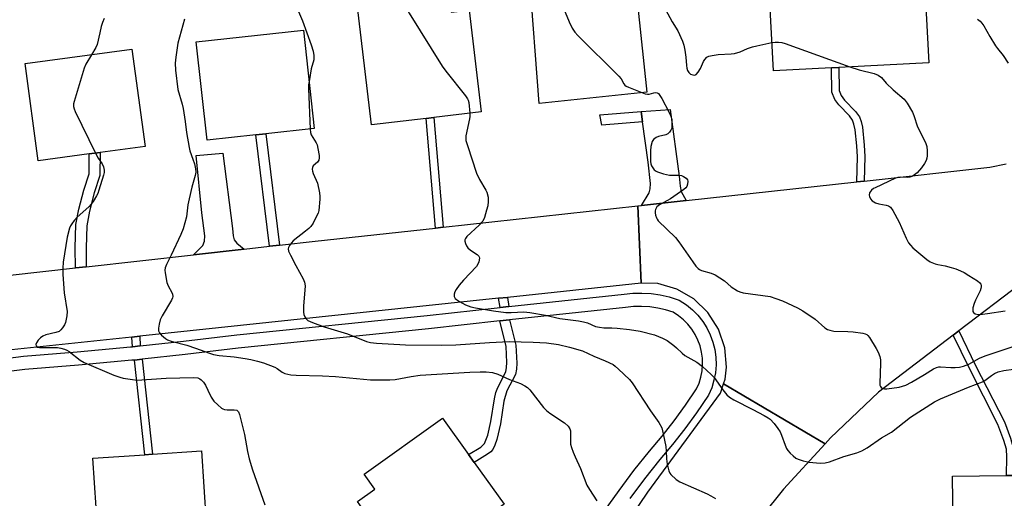
# Model space of a CAD drawing. Units: inches. Extents: x 1297760 to 1303760, y 493450 to 497451.
# Drawn here: x 1298637 to 1298966, y 494245 to 494405 of the extents above; entities that cross this region are included whole.
import ezdxf

# ---------------------------------------------------------------- set-up
doc = ezdxf.new("R2010")
doc.units = ezdxf.units.IN
doc.header["$MEASUREMENT"] = 0
for name, color, linetype in [('BLDG-Footprint', 5, 'Continuous'), ('TRANS-Driveway', 251, 'Continuous'), ('TRANS-Non Street Sidewalk', 7, 'Continuous'), ('TRANS-Road', 130, 'Continuous'), ('TRANS-Street Sidewalk', 7, 'Continuous'), ('Undefined', 1, 'Continuous')]:
    doc.layers.add(name, color=color, linetype=linetype)

msp = doc.modelspace()

# ---------------------------------------------------------------- linework, layer by layer
at = {"layer": 'BLDG-Footprint'}
for points, elevation in [([(1298840.71, 494435.2), (1298846.55, 494380.49), (1298810.6, 494376.65), (1298807.41, 494419.24), (1298798.48, 494418.29), (1298796.56, 494432.61), (1298817.41, 494434.31), (1298817.66, 494431.92), (1298818.66, 494422.58), (1298827.77, 494423.62), (1298826.7, 494433.64)], 364.29), ([(1298908.09, 494388.56), (1298888.73, 494387.55), (1298886.99, 494420.83), (1298938.79, 494423.54), (1298940.53, 494390.26), (1298910.54, 494388.69)], 361.46), ([(1298779.74, 494420.09), (1298781.25, 494407.15), (1298787.24, 494407.84), (1298791.21, 494373.84), (1298775.48, 494372), (1298772.91, 494371.7), (1298754.62, 494369.57), (1298749.14, 494416.52)], 366.34), ([(1298716.13, 494366.17), (1298699.79, 494364.37), (1298696.18, 494397.28), (1298731.95, 494401.2), (1298735.55, 494368.3), (1298719.44, 494366.53)], 368.79), ([(1298660.51, 494359.82), (1298643.51, 494357.54), (1298639.16, 494389.99), (1298674.75, 494394.77), (1298679.11, 494362.31), (1298664.11, 494360.3)], 372), ([(1298798.95, 494242.81), (1298772.72, 494224.02), (1298764.6, 494235.35), (1298758.9, 494231.27), (1298753.39, 494238.97), (1298751.59, 494241.48), (1298750, 494243.71), (1298755.79, 494247.85), (1298752.17, 494252.91), (1298778.31, 494271.63), (1298787.07, 494259.4), (1298788.96, 494256.76)], 371.32), ([(1298697.95, 494260.62), (1298701.12, 494212.62), (1298687.15, 494211.69), (1298686.15, 494226.72), (1298663.94, 494225.25), (1298661.76, 494258.23), (1298679.08, 494259.37), (1298681.66, 494259.54)], 372.68), ([(1298984.92, 494219.18), (1298948.97, 494218.66), (1298948.49, 494252.17), (1298966.46, 494252.42), (1298968.77, 494252.46), (1298984.43, 494252.68)], 368.21)]:
    msp.add_lwpolyline(points, close=True, dxfattribs=dict(at, elevation=elevation))
at = {"layer": 'TRANS-Driveway'}
for points in [[(1298859.6, 494344.25), (1298844.77, 494342.62), (1298847.31, 494346.84), (1298847.65, 494348.12), (1298847.72, 494349.91), (1298846.95, 494357.04), (1298845.09, 494370.48), (1298844.6, 494374), (1298854.33, 494374.64), (1298857.25, 494352.38), (1298857.64, 494349.01), (1298858.01, 494347.28)], [(1298712.16, 494328.03), (1298695.27, 494326.14), (1298698.36, 494329.28), (1298698.92, 494330.68), (1298699.03, 494332.46), (1298698.07, 494340.11), (1298696.19, 494359.28), (1298705.02, 494360.05), (1298708.24, 494334.94), (1298708.54, 494332.46), (1298708.87, 494331.17), (1298709.75, 494330.04)]]:
    msp.add_lwpolyline(points, close=True, dxfattribs=at)
at = {"layer": 'TRANS-Non Street Sidewalk'}
for points in [[(1298919.06, 494350.77), (1298916.6, 494350.5), (1298916.74, 494358.83), (1298916.61, 494362.56), (1298916.02, 494367.9), (1298915.59, 494369.8), (1298915.11, 494371.08), (1298914.09, 494372.52), (1298910.56, 494376.25), (1298909.26, 494378), (1298908.23, 494380.41), (1298908.09, 494388.56), (1298910.54, 494388.69), (1298910.67, 494381.01), (1298911.37, 494379.3), (1298912.41, 494377.79), (1298916.06, 494373.95), (1298917.41, 494372.15), (1298917.99, 494370.62), (1298918.42, 494368.71), (1298919.06, 494362.78), (1298919.19, 494358.99)], [(1298845.09, 494370.48), (1298831.53, 494369.38), (1298830.82, 494372.89), (1298844.6, 494374)], [(1298778.58, 494335.36), (1298776, 494335.07), (1298772.91, 494371.7), (1298775.48, 494372)], [(1298723.95, 494329.34), (1298720.65, 494328.97), (1298716.13, 494366.17), (1298719.44, 494366.53)], [(1298659.47, 494322.15), (1298655.88, 494321.75), (1298655.86, 494328.5), (1298656.08, 494336.24), (1298657.02, 494341.4), (1298658.68, 494347.75), (1298660.44, 494353.14), (1298660.51, 494359.82), (1298664.11, 494360.3), (1298664.03, 494352.56), (1298662.14, 494346.8), (1298660.55, 494340.69), (1298659.67, 494335.79), (1298659.46, 494328.45)], [(1298800.47, 494308.84), (1298797.56, 494308.53), (1298797.08, 494311.6), (1298799.99, 494311.91)], [(1298797.47, 494304.03), (1298800.71, 494304.38), (1298802.77, 494296), (1298803.14, 494289.93), (1298803.04, 494287.91), (1298802.7, 494286.2), (1298799.83, 494280.69), (1298798.85, 494277.25), (1298797.64, 494269.65), (1298796.43, 494264.43), (1298795.81, 494262.54), (1298795.15, 494261.13), (1298794.44, 494260.31), (1298793.41, 494259.5), (1298788.96, 494256.76), (1298787.07, 494259.4), (1298791.11, 494261.9), (1298792.37, 494263.12), (1298793.43, 494265.85), (1298794.5, 494270.42), (1298795.68, 494278.01), (1298796.19, 494280.18), (1298796.75, 494281.77), (1298799.47, 494287), (1298799.75, 494288.46), (1298799.85, 494290.19), (1298799.55, 494295.55)], [(1298948.73, 494299.26), (1298950.6, 494300.69), (1298956.07, 494289.42), (1298965.79, 494270.34), (1298967.82, 494264.86), (1298968.75, 494261.64), (1298968.96, 494258.99), (1298968.77, 494252.46), (1298966.46, 494252.42), (1298966.65, 494258.61), (1298966.44, 494261.26), (1298965.62, 494264.12), (1298963.65, 494269.45), (1298954.01, 494288.39)], [(1298677.51, 494295.7), (1298674.9, 494295.42), (1298674.73, 494298.68), (1298677.34, 494298.96)], [(1298675.55, 494291), (1298678.11, 494291.28), (1298681.66, 494259.54), (1298679.08, 494259.37)]]:
    msp.add_lwpolyline(points, close=True, dxfattribs=at)
at = {"layer": 'TRANS-Road'}
for points in [[(1298971.41, 494316.59), (1298950.6, 494300.69), (1298948.73, 494299.26), (1298923.8, 494280.22), (1298907.83, 494264.98), (1298906.01, 494263.01), (1298872.08, 494283.03), (1298872.62, 494284.65), (1298873.04, 494288.56), (1298872.5, 494295.09), (1298870.41, 494301.31), (1298866.9, 494306.85), (1298862.18, 494311.4), (1298856.51, 494314.69), (1298850.21, 494316.54), (1298844.66, 494316.62), (1298843.51, 494342.48), (1298844.77, 494342.62), (1298859.6, 494344.25), (1298916.6, 494350.5), (1298919.06, 494350.77), (1298960.93, 494355.36), (1298966.43, 494356.5)], [(1298612.25, 494316.88), (1298655.88, 494321.75), (1298659.47, 494322.15), (1298695.27, 494326.14), (1298712.16, 494328.03), (1298720.65, 494328.97), (1298723.95, 494329.34), (1298735.87, 494330.67), (1298776, 494335.07), (1298778.58, 494335.36), (1298843.51, 494342.48), (1298844.66, 494316.62), (1298799.99, 494311.91), (1298797.08, 494311.6), (1298677.34, 494298.96), (1298674.73, 494298.68), (1298611.25, 494291.99)], [(1298833.14, 494226.56), (1298846.89, 494246.82), (1298871.04, 494279.89), (1298872.08, 494283.03), (1298906.01, 494263.01), (1298892.13, 494247.9), (1298877.64, 494229.79)]]:
    msp.add_lwpolyline(points, dxfattribs=at)
at = {"layer": 'TRANS-Street Sidewalk'}
for points in [[(1298621.37, 494290.09), (1298638.57, 494292.27), (1298656.48, 494293.69), (1298674.24, 494295.35), (1298674.9, 494295.42), (1298677.51, 494295.7), (1298691.97, 494297.25), (1298709.74, 494299.4), (1298773.18, 494305.88), (1298797.56, 494308.53), (1298800.47, 494308.84), (1298838.92, 494313.02), (1298841.8, 494313.31), (1298844.86, 494313.37), (1298847.92, 494313.18), (1298850.95, 494312.74), (1298853.93, 494312.05), (1298857.25, 494310.99), (1298859.71, 494309.39), (1298861.72, 494307.76), (1298863.53, 494305.93), (1298865.14, 494303.91), (1298866.53, 494301.73), (1298867.67, 494299.41), (1298868.55, 494296.99), (1298869.17, 494294.48), (1298869.52, 494291.92), (1298869.59, 494289.34), (1298869.38, 494286.77), (1298868.9, 494284.23), (1298868.15, 494281.76), (1298867.06, 494279.21), (1298863.1, 494273.39), (1298859.16, 494268.01), (1298855.02, 494262.76), (1298850.81, 494257.79), (1298845.75, 494251.35), (1298840.84, 494244.78)], [(1298832.43, 494240.59), (1298837.23, 494247.4), (1298842.2, 494254.07), (1298847.35, 494260.61), (1298851.57, 494265.58), (1298855.6, 494270.71), (1298859.46, 494275.97), (1298863.12, 494281.36), (1298863.95, 494283.29), (1298864.56, 494285.3), (1298864.95, 494287.37), (1298865.12, 494289.46), (1298865.06, 494291.56), (1298864.78, 494293.64), (1298864.28, 494295.68), (1298863.56, 494297.66), (1298862.63, 494299.54), (1298861.5, 494301.32), (1298860.19, 494302.96), (1298858.72, 494304.45), (1298857.09, 494305.78), (1298855.32, 494306.92), (1298852.75, 494307.74), (1298850.13, 494308.35), (1298847.46, 494308.74), (1298844.77, 494308.91), (1298842.07, 494308.85), (1298839.39, 494308.58), (1298800.71, 494304.38), (1298797.47, 494304.03), (1298773.65, 494301.44), (1298710.24, 494294.97), (1298692.48, 494292.82), (1298678.11, 494291.28), (1298675.55, 494291), (1298674.68, 494290.91), (1298656.87, 494289.25), (1298639.03, 494287.83), (1298621.96, 494285.67)]]:
    msp.add_lwpolyline(points, dxfattribs=at)
at = {"layer": 'Undefined'}
for points, elevation in [([(1298814.28, 494434.05), (1298814.84, 494433.21), (1298815.15, 494432.47), (1298815.23, 494431.62), (1298815.15, 494430.75), (1298815.02, 494430.18), (1298814.69, 494429.36), (1298813.11, 494426.46), (1298812.77, 494425.66), (1298812.63, 494424.84), (1298812.74, 494424.01), (1298813.47, 494421.47), (1298814.23, 494419.24), (1298820.62, 494403.91), (1298821.6, 494401.79), (1298822.53, 494400.44), (1298823.53, 494399.36), (1298837.21, 494385.77), (1298837.96, 494384.88), (1298838.84, 494383.26), (1298839.16, 494382.83), (1298839.59, 494382.49), (1298840.36, 494382.09), (1298844.86, 494380.31)], 364), ([(1298768.48, 494418.78), (1298768.89, 494417.86), (1298769.13, 494417.08), (1298769.21, 494416.56), (1298769.17, 494416.05), (1298768.91, 494415.28), (1298766.51, 494409.93), (1298766.37, 494409.4), (1298766.32, 494408.87), (1298766.54, 494408.09), (1298767.25, 494406.82), (1298778.21, 494389.1), (1298779.45, 494387.43), (1298785.97, 494379.24), (1298786.64, 494378.27), (1298786.9, 494377.76), (1298787.12, 494376.95), (1298787.45, 494373.4)], 366), ([(1298728.44, 494412), (1298731.61, 494404.21), (1298734.59, 494396.3), (1298735.25, 494394.14), (1298735.47, 494392.71), (1298735.44, 494391.25), (1298734.59, 494388.19), (1298733.83, 494383.99)], 368), ([(1298852.76, 494408.04), (1298854.96, 494403.9), (1298856.82, 494400.93), (1298858.4, 494397.52), (1298858.87, 494396.17), (1298859.2, 494394.47), (1298859.53, 494392.18), (1298859.72, 494389.33), (1298859.84, 494388.48), (1298860.09, 494387.67), (1298860.48, 494386.97), (1298861.1, 494386.48), (1298861.83, 494386.18), (1298862.52, 494386.15), (1298862.92, 494386.37), (1298863.62, 494387.17), (1298864.4, 494388.39), (1298865.44, 494390.66), (1298865.84, 494391.34), (1298866.52, 494392.1), (1298867.21, 494392.47), (1298868.3, 494392.73), (1298870.31, 494393.01), (1298874.64, 494393.2), (1298875.77, 494393.34), (1298877.66, 494393.89), (1298880.12, 494395.04), (1298881.76, 494395.58), (1298883.16, 494395.95), (1298888.23, 494397.03)], 362), ([(1298665.46, 494405.01), (1298664.92, 494403.74), (1298664.49, 494402.33), (1298663.99, 494400.3), (1298663.19, 494396.4), (1298662.73, 494395.35), (1298661.3, 494392.96)], 372), ([(1298692.26, 494404.83), (1298690.08, 494396.76), (1298689.37, 494392.14), (1298689.17, 494390.11), (1298689.32, 494387.76), (1298690.04, 494381.29), (1298691.46, 494376.44), (1298691.79, 494375), (1298692.52, 494370.63), (1298692.92, 494366.97), (1298693.8, 494362.01), (1298694.09, 494360.87), (1298695.1, 494358.1), (1298695.59, 494356.48), (1298695.98, 494354.85), (1298696.04, 494353.75), (1298695.83, 494352.63), (1298694.73, 494348.72), (1298693.83, 494344.82), (1298693.45, 494342.86), (1298692.95, 494338.83), (1298691.87, 494334.84), (1298691.09, 494332.92), (1298687.83, 494326.01), (1298686.23, 494322.86), (1298685.84, 494321.83), (1298685.74, 494321), (1298685.8, 494320.13), (1298686.36, 494316.91), (1298686.78, 494315.82), (1298688.1, 494313.51), (1298688.3, 494312.98), (1298688.38, 494312.24), (1298688.28, 494311.72), (1298687.94, 494310.93), (1298684.86, 494305.76), (1298684.19, 494304.42), (1298683.81, 494303.02), (1298683.58, 494301.59), (1298683.59, 494300.78), (1298683.89, 494300.08), (1298684.62, 494299.27), (1298685.93, 494298.18), (1298686.64, 494297.75), (1298687.88, 494297.27), (1298693.07, 494295.9), (1298695.9, 494294.96), (1298700.59, 494293.25), (1298701.95, 494292.85), (1298703.85, 494292.52), (1298708.88, 494292.02), (1298712.49, 494291.54), (1298714.42, 494291.2), (1298716.69, 494290.65), (1298718.62, 494290.01), (1298722.38, 494288.56), (1298723.15, 494288.17), (1298724.86, 494286.99), (1298725.7, 494286.54), (1298726.72, 494286.24), (1298727.78, 494286.04), (1298729.53, 494285.92), (1298738.31, 494285.7), (1298742.64, 494285.51), (1298754.35, 494284.41), (1298760.83, 494284.36), (1298762.57, 494284.49), (1298767.95, 494285.54), (1298770.89, 494285.94), (1298787.41, 494286.9), (1298790.92, 494287.03), (1298792.96, 494287), (1298794.98, 494286.78), (1298796.77, 494286.28), (1298800.72, 494284.48), (1298804.33, 494283.11), (1298805.78, 494282.41), (1298806.66, 494281.79), (1298807.43, 494280.99), (1298812.05, 494275.17), (1298813.01, 494274.11), (1298814.15, 494273.24), (1298819, 494270.01), (1298820.22, 494268.86), (1298820.83, 494267.98), (1298821.01, 494267.39), (1298821.07, 494266.87), (1298821.03, 494264.01), (1298821.1, 494262.88), (1298821.37, 494261.8), (1298821.93, 494260.22), (1298822.56, 494258.66), (1298824.33, 494254.77), (1298826.53, 494249.25), (1298827.36, 494247.8), (1298829.8, 494243.99)], 370), ([(1298956.78, 494404.85), (1298957.71, 494404.12), (1298958.31, 494403.49), (1298958.94, 494402.54), (1298960.96, 494398.98), (1298962.82, 494395.97), (1298963.49, 494395), (1298965.4, 494392.64), (1298966.99, 494390.16)], 360), ([(1298888.23, 494397.03), (1298889.31, 494397.14), (1298890.42, 494397.12), (1298891.53, 494397.01), (1298892.66, 494396.73), (1298914.28, 494388.89)], 362), ([(1298661.3, 494392.96), (1298659.4, 494389.78), (1298658.83, 494388.43), (1298655.5, 494377.37), (1298655.3, 494376.52), (1298655.24, 494375.68), (1298655.44, 494374.86), (1298655.78, 494374.04), (1298662.57, 494360.09)], 372), ([(1298914.28, 494388.89), (1298917.33, 494387.86), (1298922.38, 494386.72), (1298923.69, 494386.14), (1298924.83, 494385.31), (1298926.39, 494383.49), (1298928.71, 494381.25), (1298932.36, 494378.1), (1298933.39, 494376.74), (1298935.15, 494373.76), (1298935.58, 494372.7), (1298936.82, 494368.86), (1298939.47, 494363.62), (1298939.93, 494362.3), (1298940.03, 494360.9), (1298939.99, 494359.2), (1298939.91, 494358.37), (1298939.7, 494357.57), (1298939.16, 494356.59), (1298938.17, 494355.18), (1298936.64, 494353.54), (1298935.4, 494352.54), (1298934.94, 494352.29), (1298934.19, 494352.03), (1298933.38, 494351.94), (1298931.02, 494352.09), (1298930.22, 494351.99), (1298929.44, 494351.77), (1298922.63, 494348.53), (1298922.12, 494348.22), (1298921.47, 494347.67), (1298920.83, 494346.82), (1298920.72, 494346.09), (1298920.83, 494345.57), (1298921.14, 494344.81), (1298921.64, 494344.17), (1298922.83, 494343.48), (1298923.91, 494343.15), (1298926.39, 494342.76), (1298927.15, 494342.49), (1298927.8, 494342.04), (1298928.6, 494340.9), (1298930.67, 494337.08), (1298932.98, 494331.69), (1298933.79, 494330.18), (1298934.44, 494329.32), (1298935.24, 494328.51), (1298939.86, 494324.57), (1298941.06, 494323.79), (1298942.64, 494323.14), (1298943.62, 494322.88), (1298946.02, 494322.43), (1298947.98, 494321.93), (1298949.61, 494321.42), (1298951.16, 494320.79), (1298952.41, 494320.19), (1298953.96, 494319.27), (1298956.76, 494317.49), (1298957.62, 494316.75), (1298957.88, 494316.33), (1298958, 494315.89), (1298958.03, 494315.43), (1298957.95, 494314.93), (1298957.66, 494314.13), (1298956.09, 494310.98), (1298955.67, 494309.88), (1298955.31, 494308.47), (1298955.2, 494307.67), (1298955.23, 494307.19), (1298955.44, 494306.83), (1298956.02, 494306.47), (1298957.04, 494306.24), (1298958.44, 494306.28), (1298960.17, 494306.48), (1298966.02, 494307.47)], 362), ([(1298733.83, 494383.99), (1298733.68, 494382.9), (1298733.64, 494381.72), (1298734.15, 494368.14)], 368), ([(1298844.86, 494380.31), (1298845.93, 494379.93), (1298846.76, 494379.76), (1298847.29, 494379.78), (1298848.81, 494380.2), (1298849.56, 494380.31), (1298850.01, 494380.23), (1298850.4, 494379.97), (1298850.89, 494379.34), (1298851.48, 494378.36), (1298853.85, 494373.89), (1298854.56, 494372.4), (1298854.82, 494371.32), (1298854.9, 494369.89), (1298854.8, 494368.47), (1298854.54, 494367.72), (1298854.08, 494367.09), (1298853.49, 494366.56), (1298852.8, 494366.18), (1298850.37, 494365.67), (1298849.6, 494365.34), (1298849.13, 494365.02), (1298848.74, 494364.63), (1298848.34, 494363.92), (1298847.86, 494362.28), (1298847.73, 494360.83), (1298847.75, 494357.33), (1298847.85, 494356.5), (1298848.07, 494355.79), (1298848.49, 494355.13), (1298849.01, 494354.55), (1298849.62, 494354.06), (1298850.12, 494353.81), (1298852.05, 494353.19), (1298854.03, 494352.74), (1298854.89, 494352.68), (1298857.21, 494352.73), (1298858.04, 494352.62), (1298858.78, 494352.32), (1298859.63, 494351.72), (1298860.06, 494351.16), (1298860.17, 494350.7), (1298860.07, 494349.69), (1298859.82, 494348.95), (1298859.53, 494348.5), (1298858.89, 494347.9), (1298854.44, 494344.81), (1298850.76, 494342.81), (1298849.86, 494342.12), (1298849.4, 494341.25), (1298849.3, 494340.76), (1298849.3, 494340.2), (1298849.45, 494339.35), (1298849.7, 494338.52), (1298849.94, 494338), (1298850.28, 494337.52), (1298856.09, 494331.88), (1298857.14, 494330.48), (1298861.8, 494323.74), (1298862.84, 494322.38), (1298863.6, 494321.56), (1298864.04, 494321.25), (1298864.79, 494320.9), (1298867.99, 494320), (1298869.27, 494319.44), (1298872.4, 494317.42), (1298874.69, 494315.48), (1298876.76, 494314.05), (1298877.52, 494313.71), (1298878.67, 494313.45), (1298887.61, 494312.16), (1298889.54, 494311.57), (1298891.71, 494310.75), (1298896.72, 494308.38), (1298898.5, 494307.4), (1298902.62, 494304.66), (1298905.88, 494301.79), (1298906.79, 494301.23), (1298907.52, 494300.91), (1298908.9, 494300.66), (1298913.56, 494300.54), (1298915.31, 494300.41), (1298918.54, 494299.97), (1298919.36, 494299.76), (1298919.85, 494299.53), (1298920.26, 494299.17), (1298920.79, 494298.48), (1298922.98, 494294.89), (1298923.67, 494293.62), (1298924.21, 494292.18), (1298924.44, 494291.06), (1298924.49, 494289.9), (1298924.18, 494283.18), (1298924.25, 494282.64), (1298924.43, 494282.2), (1298924.7, 494281.85), (1298925.04, 494281.59), (1298925.74, 494281.39), (1298926.59, 494281.41), (1298930.69, 494281.97), (1298931.83, 494282.21), (1298932.91, 494282.63), (1298934.75, 494283.57), (1298939.14, 494286.11), (1298942.12, 494288.02), (1298943.14, 494288.52), (1298943.9, 494288.71), (1298944.46, 494288.75), (1298947.91, 494288.52), (1298949.39, 494288.51), (1298950.86, 494288.65), (1298952.16, 494288.94), (1298953.9, 494289.59), (1298957.48, 494291.58), (1298959.41, 494292.39), (1298976.06, 494297.94)], 364), ([(1298787.45, 494373.4), (1298787.45, 494372.37), (1298787.33, 494371.52), (1298786.13, 494365.9), (1298786.08, 494365.08), (1298786.17, 494364.27), (1298786.65, 494362.59), (1298789.69, 494353.36), (1298790.69, 494351.33), (1298792.8, 494347.75), (1298793.15, 494347.02), (1298793.55, 494345.36), (1298793.62, 494343.92), (1298793.42, 494342.46), (1298793.07, 494341.06), (1298792.33, 494338.6), (1298791.77, 494337.32), (1298790.62, 494336), (1298786.49, 494332.2), (1298785.99, 494331.61), (1298785.8, 494331.18), (1298785.78, 494330.7), (1298785.99, 494329.93), (1298786.34, 494329.16), (1298786.81, 494328.45), (1298787.67, 494327.68), (1298789.89, 494326.23), (1298790.47, 494325.69), (1298790.58, 494325.48), (1298790.66, 494325.03), (1298790.43, 494323.75), (1298790.13, 494322.98), (1298789.66, 494322.26), (1298785.34, 494317.71), (1298783.89, 494315.94), (1298782.88, 494314.53), (1298782.45, 494313.78), (1298782.19, 494313.01), (1298782.24, 494312.23), (1298782.62, 494311.54), (1298783.04, 494311.16), (1298784.02, 494310.5), (1298786.02, 494309.44), (1298787.77, 494308.8), (1298789.41, 494308.4), (1298795.41, 494307.37), (1298799.52, 494306.88), (1298801.28, 494306.84), (1298805.46, 494307.11), (1298807.5, 494306.89), (1298812.71, 494305.99), (1298817.44, 494304.88), (1298823.67, 494304.06), (1298825.36, 494303.75), (1298826.74, 494303.38), (1298829.43, 494302.24), (1298830.72, 494301.93), (1298832.15, 494301.78), (1298834.88, 494301.78), (1298836.6, 494301.67), (1298840.75, 494301.22), (1298844.25, 494300.66), (1298849.06, 494299.43), (1298851.76, 494298.33), (1298853.26, 494297.49), (1298855.57, 494295.84), (1298856.45, 494295.09), (1298858.34, 494293.24), (1298859.21, 494292.54), (1298860.18, 494291.93), (1298863.21, 494290.28), (1298865.06, 494288.8), (1298867.94, 494286.2), (1298868.99, 494285.15), (1298871.88, 494281), (1298873.19, 494279.39), (1298874.03, 494278.57), (1298875.52, 494277.66), (1298881.86, 494274.45), (1298885.69, 494272.42), (1298886.94, 494271.71), (1298887.63, 494271.22), (1298888.96, 494269.74), (1298890.19, 494268.15), (1298890.97, 494266.97), (1298891.44, 494265.89), (1298892.62, 494262.52), (1298893.1, 494261.5), (1298893.54, 494260.79), (1298894.3, 494259.94), (1298895.36, 494258.97), (1298896.25, 494258.26), (1298896.98, 494257.83), (1298898.64, 494257.29), (1298900.61, 494256.91), (1298904.32, 494256.59), (1298906.03, 494256.65), (1298907.41, 494256.95), (1298912.23, 494258.74), (1298916.6, 494260.05), (1298918.22, 494260.68), (1298920.01, 494261.69), (1298924.83, 494264.97), (1298928.08, 494266.88), (1298934.43, 494271.86), (1298942.48, 494277.03), (1298944.51, 494278.01), (1298953.85, 494281.98), (1298958.5, 494283.68), (1298959.23, 494284.11), (1298961.44, 494285.87), (1298962.43, 494286.5), (1298963.71, 494287.03), (1298965.57, 494287.52), (1298972, 494288.44)], 366), ([(1298734.15, 494368.14), (1298734.3, 494366.99), (1298734.57, 494366.21), (1298736.21, 494363.53), (1298736.51, 494362.8), (1298736.78, 494361.66), (1298737.15, 494359.32), (1298737.21, 494358.47), (1298737.07, 494357.71), (1298736.62, 494357.11), (1298735.24, 494355.82), (1298734.95, 494355.24), (1298734.88, 494354.78), (1298734.99, 494354.02), (1298735.22, 494353.25), (1298736.64, 494350.04), (1298737.28, 494346.81), (1298737.43, 494345.63), (1298737.45, 494344.74), (1298737.06, 494340.92), (1298736.84, 494340.08), (1298736.25, 494338.77), (1298735.17, 494336.73), (1298734.4, 494335.53), (1298733.8, 494334.91), (1298732.69, 494333.97), (1298728.56, 494330.79), (1298728, 494330.18), (1298727.36, 494329.29), (1298727, 494328.6), (1298726.89, 494328.13), (1298727.01, 494327.34), (1298727.59, 494326), (1298729.37, 494322.51), (1298731.87, 494318.09), (1298732.34, 494317.02), (1298732.47, 494316.47), (1298732.5, 494315.61), (1298731.96, 494309.11), (1298732.01, 494307.03), (1298732.14, 494306.16), (1298732.42, 494305.39), (1298732.88, 494304.77), (1298733.47, 494304.24), (1298735.03, 494303.49), (1298738.91, 494302.08), (1298746.64, 494299.77), (1298752.99, 494297.23), (1298754.38, 494296.87), (1298756.38, 494296.58), (1298765.97, 494296.08), (1298778.03, 494295.93), (1298782.83, 494296.05), (1298793.98, 494296.83), (1298800.61, 494297.17), (1298808.54, 494297.01), (1298813, 494296.74), (1298816.99, 494296.14), (1298820.68, 494295.28), (1298825, 494294.02), (1298828.78, 494292.32), (1298832.63, 494290.77), (1298835.29, 494289.46), (1298836, 494288.94), (1298837.09, 494287.96), (1298840.7, 494284.48), (1298841.65, 494283.36), (1298847.72, 494274.07), (1298850.49, 494270.16), (1298851.47, 494268.3), (1298852.01, 494266.37), (1298852.86, 494262.06), (1298852.99, 494260.6), (1298853.06, 494257.96), (1298853.32, 494256.23), (1298853.86, 494253.95), (1298854.19, 494253.18), (1298854.53, 494252.72), (1298856.29, 494251.14), (1298857.51, 494250.31), (1298866.61, 494246.36), (1298867.91, 494245.68), (1298869.41, 494244.71)], 368), ([(1298662.57, 494360.09), (1298663.48, 494358.44), (1298664.85, 494356.46), (1298665.26, 494355.47), (1298665.49, 494354.44), (1298665.46, 494353.62), (1298665.27, 494352.77), (1298663.73, 494347.68), (1298663.33, 494346.58), (1298662.95, 494345.83), (1298661.78, 494343.91), (1298661.12, 494343), (1298660.32, 494342.17), (1298656.48, 494338.69), (1298655.52, 494337.62), (1298654.65, 494336.48), (1298654.21, 494335.75), (1298653.91, 494334.99), (1298653.19, 494332), (1298651.86, 494323.62), (1298651.66, 494321.62), (1298651.72, 494319.57), (1298652.1, 494313.4), (1298653.16, 494307.23), (1298653.06, 494305.8), (1298652.56, 494303.55), (1298652.25, 494302.75), (1298651.63, 494301.75), (1298651.07, 494301.08), (1298650.42, 494300.57), (1298649.37, 494300.17), (1298645.99, 494299.4), (1298644.99, 494298.92), (1298644.3, 494298.45), (1298643.51, 494297.6), (1298642.89, 494296.68), (1298642.71, 494296.22), (1298642.78, 494295.69), (1298643.19, 494295.31), (1298643.95, 494295.12), (1298647.58, 494295.18), (1298649.92, 494295.13), (1298651.07, 494294.98), (1298652.2, 494294.64), (1298653.01, 494294.3), (1298653.77, 494293.85), (1298657.51, 494290.9), (1298658.76, 494290.14), (1298668.76, 494285.98), (1298670.67, 494285.26), (1298671.8, 494284.98), (1298674.97, 494284.44), (1298676.37, 494284.31), (1298686.12, 494284.96), (1298695.28, 494285.18), (1298696.68, 494284.99), (1298697.38, 494284.71), (1298697.83, 494284.4), (1298698.58, 494283.61), (1298699.29, 494282.55), (1298700.12, 494280.96), (1298701.15, 494278.61), (1298701.57, 494277.88), (1298702.11, 494277.23), (1298703.35, 494276.05), (1298704.65, 494274.96), (1298705.11, 494274.68), (1298705.63, 494274.5), (1298706.49, 494274.4), (1298708.87, 494274.39), (1298709.79, 494274.2), (1298710.26, 494273.74), (1298710.66, 494272.75), (1298712.34, 494266.11), (1298713.26, 494260.49), (1298713.82, 494257.95), (1298714.96, 494254.31), (1298719.1, 494242.66)], 372)]:
    msp.add_lwpolyline(points, dxfattribs=dict(at, elevation=elevation))

doc.saveas('drawing.dxf')
